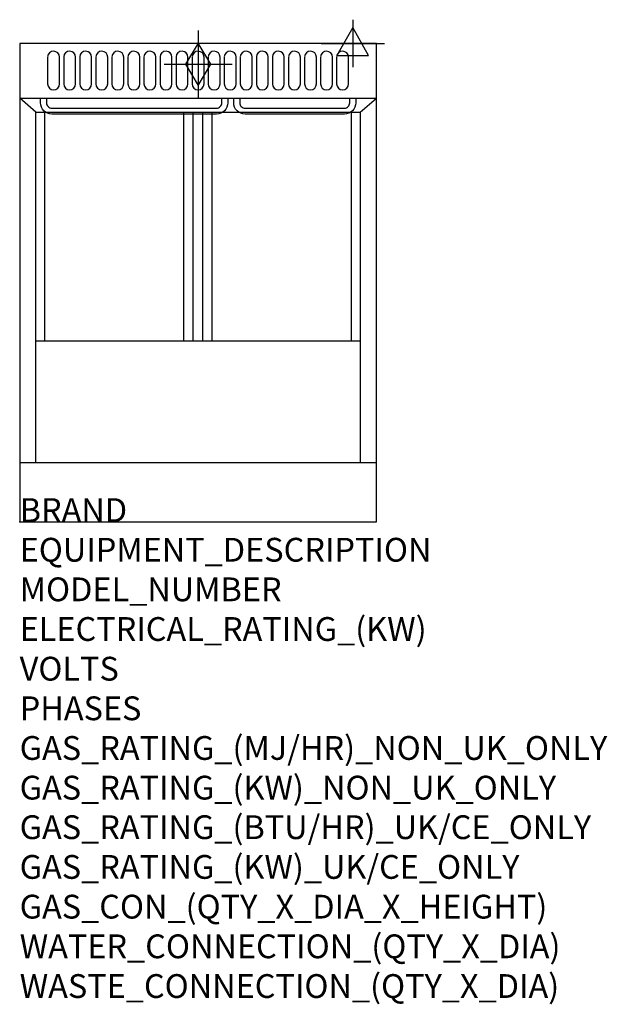
# Model space of a CAD drawing. Extents: x 0 to 988, y -811 to 845.
import ezdxf

# ---------------------------------------------------------------- set-up
doc = ezdxf.new("R2010")
doc.units = 0
doc.header["$LTSCALE"] = 2.5
doc.layers.get('0').update_dxf_attribs({"linetype": 'CONTINUOUS'})
for name, color, linetype in [('Moffat_2D_Electrical', 6, 'CONTINUOUS'), ('Moffat_2D_Hyd', 3, 'CONTINUOUS'), ('Moffat_Detail', 5, 'CONTINUOUS'), ('Moffat_Profile', 1, 'CONTINUOUS')]:
    doc.layers.add(name, color=color, linetype=linetype)
doc.layers.add('Moffat_Notes', color=2, linetype='CONTINUOUS', plot=False)
doc.styles.get("Standard").update_dxf_attribs({"font": 'txt.shx'})

# ---------------------------------------------------------------- blocks, each defined once
blk = doc.blocks.new('GAS_CONNECTION')
at = {"layer": 'Moffat_2D_Hyd'}
for p, q in [((0, 57.1), (0, -57.1)), ((-57.1, 0), (57.1, 0))]:
    blk.add_line(p, q, dxfattribs=at)
blk.add_lwpolyline([(0, -35.7), (21.4, 0), (0, 35.7), (-21.4, 0), (0, -35.7)], dxfattribs=at)
blk = doc.blocks.new('ELECTRICAL CONNECTION')
at = {"layer": 'Moffat_2D_Electrical'}
for p, q in [((0, 40), (0, -40)), ((0, 26.7), (-26.7, -20)), ((26.7, -20), (0, 26.7)), ((-53.3, 0), (53.3, 0)), ((-26.7, -20), (26.7, -20))]:
    blk.add_line(p, q, dxfattribs=at)

msp = doc.modelspace()

# ---------------------------------------------------------------- linework, layer by layer
msp.add_point((0, 0))
at = {"layer": 'Moffat_Detail'}
for p, q in [((27.4, 689), (0, 712.5)), ((572.6, 689), (600, 712.5)), ((27.4, 689), (572.6, 689)), ((27.4, 100), (27.4, 689)), ((42.2, 304.8), (42.2, 689)), ((276.2, 304.8), (276.2, 689)), ((292, 304.8), (292, 689)), ((308, 304.8), (308, 689)), ((323.8, 304.8), (323.8, 689)), ((557.8, 304.8), (557.8, 689)), ((572.6, 689), (572.6, 100)), ((27.4, 304.8), (572.6, 304.8))]:
    msp.add_line(p, q, dxfattribs=at)
for points in [[(47, 781.5), (47, 736.4, 1), (67, 736.4), (67, 781.5, 0.982552), (47, 781.9, 0.017603)], [(74, 781.5), (74, 736.4, 1), (94, 736.4), (94, 781.5, 0.982552), (74, 781.9, 0.017603)], [(101, 781.5), (101, 736.4, 1), (121, 736.4), (121, 781.5, 0.982552), (101, 781.9, 0.017603)], [(128, 781.5), (128, 736.4, 1), (148, 736.4), (148, 781.5, 0.982552), (128, 781.9, 0.017603)], [(155, 781.5), (155, 736.4, 1), (175, 736.4), (175, 781.5, 0.982552), (155, 781.9, 0.017603)], [(182, 781.5), (182, 736.4, 1), (202, 736.4), (202, 781.5, 0.982552), (182, 781.9, 0.017603)], [(209, 781.5), (209, 736.4, 1), (229, 736.4), (229, 781.5, 0.982552), (209, 781.9, 0.017603)], [(236, 781.5), (236, 736.4, 1), (256, 736.4), (256, 781.5, 0.982552), (236, 781.9, 0.017603)], [(263, 781.5), (263, 736.4, 1), (283, 736.4), (283, 781.5, 0.982552), (263, 781.9, 0.017603)], [(290, 781.5), (290, 736.4, 1), (310, 736.4), (310, 781.5, 0.982552), (290, 781.9, 0.017603)], [(317, 781.5), (317, 736.4, 1), (337, 736.4), (337, 781.5, 0.982552), (317, 781.9, 0.017603)], [(344, 781.5), (344, 736.4, 1), (364, 736.4), (364, 781.5, 0.982552), (344, 781.9, 0.017603)], [(371, 781.5), (371, 736.4, 1), (391, 736.4), (391, 781.5, 0.982552), (371, 781.9, 0.017603)], [(398, 781.5), (398, 736.4, 1), (418, 736.4), (418, 781.5, 0.982552), (398, 781.9, 0.017603)], [(425, 781.5), (425, 736.4, 1), (445, 736.4), (445, 781.5, 0.982552), (425, 781.9, 0.017603)], [(452, 781.5), (452, 736.4, 1), (472, 736.4), (472, 781.5, 0.982552), (452, 781.9, 0.017603)], [(479, 781.5), (479, 736.4, 1), (499, 736.4), (499, 781.5, 0.982552), (479, 781.9, 0.017603)], [(506, 781.5), (506, 736.4, 1), (526, 736.4), (526, 781.5, 0.982552), (506, 781.9, 0.017603)], [(533, 781.5), (533, 736.4, 1), (553, 736.4), (553, 781.5, 0.982552), (533, 781.9, 0.017603)], [(350, 712.5), (350, 704.8, -0.414214), (331, 685.8), (54, 685.8, -0.414214), (35, 704.8), (35, 712.5)], [(45, 712.5), (45, 704.8, 0.414214), (54, 695.8), (331, 695.8, 0.414214), (340, 704.8), (340, 712.5)], [(565, 712.5), (565, 704.8, -0.414214), (546, 685.8), (379, 685.8, -0.414214), (360, 704.8), (360, 712.5)], [(370, 712.5), (370, 704.8, 0.414214), (379, 695.8), (546, 695.8, 0.414214), (555, 704.8), (555, 712.5)]]:
    msp.add_lwpolyline(points, format="xyb", dxfattribs=at)
at = {"layer": 'Moffat_Profile'}
for p, q in [((0, 712.5), (600, 712.5)), ((0, 100), (600, 100))]:
    msp.add_line(p, q, dxfattribs=at)
msp.add_lwpolyline([(0, 0), (600, 0), (600, 804.5), (0, 804.5)], close=True, dxfattribs=at)

# ---------------------------------------------------------------- block references
msp.add_blockref('ELECTRICAL CONNECTION', (560, 804.5))
at = {"layer": 'Moffat_2D_Hyd'}
msp.add_blockref('GAS_CONNECTION', (300, 769.5), dxfattribs=at)

# ---------------------------------------------------------------- texts
at = {"layer": 'Moffat_Notes', "flags": 3}
for tag, p, s in [('BRAND', (0, 0), 'WALDORF'), ('EQUIPMENT_DESCRIPTION', (0, -66.7), 'GAS FYER 600mm SINGLE PAN'), ('MODEL_NUMBER', (0, -133.3), 'FN8130G-HPO-P'), ('ELECTRICAL_RATING_(KW)', (0, -200), '0.5'), ('VOLTS', (0, -266.7), '230-240'), ('PHASES', (0, -333.3), '1 P+N+E (0.1 A)'), ('GAS_RATING_(MJ/HR)_NON_UK_ONLY', (0, -400), '140'), ('GAS_RATING_(KW)_NON_UK_ONLY', (0, -466.7), '38.9'), ('GAS_RATING_(BTU/HR)_UK/CE_ONLY', (0, -533.2), 'TBC'), ('GAS_RATING_(KW)_UK/CE_ONLY', (0, -600), 'TBC'), ('GAS_CON_(QTY_X_DIA_X_HEIGHT)', (0, -666.8), '1 X R 3/4 MALE X 655mm'), ('WATER_CONNECTION_(QTY_X_DIA)', (0, -733.5), 'N/A'), ('WASTE_CONNECTION_(QTY_X_DIA)', (0, -800.3), 'N/A')]:
    msp.add_attdef(tag, p, s, height=40, dxfattribs=at)

doc.saveas('drawing.dxf')
